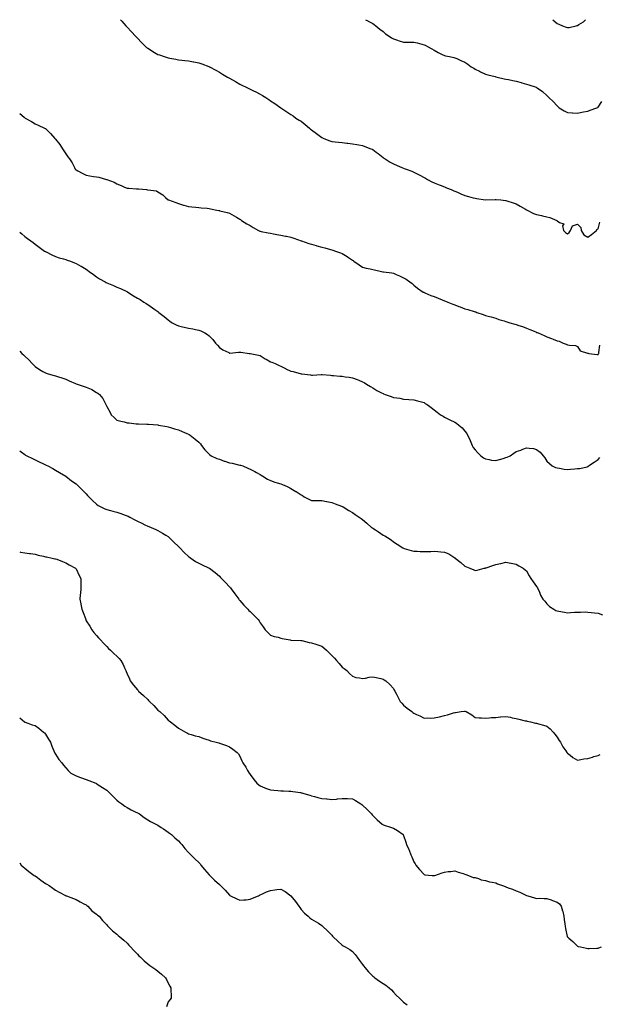
# Model space of a CAD drawing. Units: inches. Extents: x 891923 to 894563, y 7340138 to 7342778.
# Drawn here: x 891923 to 892489, y 7341816 to 7342778 of the extents above; entities that cross this region are included whole.
import ezdxf

# ---------------------------------------------------------------- set-up
doc = ezdxf.new("R2010")
doc.units = ezdxf.units.IN
doc.header["$MEASUREMENT"] = 0
doc.layers.add('Contour_89197340', color=7, linetype='Continuous', true_color=0x3340da)

msp = doc.modelspace()

# ---------------------------------------------------------------- linework, layer by layer
at = {"layer": 'Contour_89197340'}
for points in [[(892021.47, 7342778, 3386), (892022.69, 7342776.56, 3386), (892026.83, 7342771.92, 3386), (892027.39, 7342771.26, 3386), (892028.05, 7342770.56, 3386), (892032.15, 7342766.02, 3386), (892035.99, 7342761.92, 3386), (892037.02, 7342760.89, 3386), (892038.05, 7342759.86, 3386), (892041.9, 7342755.77, 3386), (892045.75, 7342751.92, 3386), (892047, 7342750.87, 3386), (892048.05, 7342750.11, 3386), (892052.6, 7342747.37, 3386), (892053.16, 7342747.03, 3386), (892058.05, 7342744.15, 3386), (892059.69, 7342743.56, 3386), (892064.24, 7342741.92, 3386), (892067.13, 7342741, 3386), (892068.05, 7342740.71, 3386), (892069.56, 7342740.41, 3386), (892075.49, 7342739.37, 3386), (892078.05, 7342738.84, 3386), (892081.52, 7342738.45, 3386), (892084.3, 7342738.17, 3386), (892088.05, 7342737.71, 3386), (892092.91, 7342736.78, 3386), (892093.26, 7342736.71, 3386), (892098.05, 7342735.77, 3386), (892100.89, 7342734.76, 3386), (892107.82, 7342732.15, 3386), (892108.05, 7342732.07, 3386), (892108.15, 7342732.02, 3386), (892108.33, 7342731.92, 3386), (892114.66, 7342728.54, 3386), (892118.05, 7342726.61, 3386), (892121.04, 7342724.91, 3386), (892125.97, 7342721.92, 3386), (892127.3, 7342721.16, 3386), (892128.05, 7342720.73, 3386), (892130.75, 7342719.21, 3386), (892133.72, 7342717.59, 3386), (892138.05, 7342715.05, 3386), (892140.16, 7342714.03, 3386), (892144.3, 7342711.92, 3386), (892146.88, 7342710.75, 3386), (892148.05, 7342710.16, 3386), (892151.38, 7342708.59, 3386), (892153.68, 7342707.55, 3386), (892158.05, 7342705.31, 3386), (892160.19, 7342704.06, 3386), (892163.54, 7342701.92, 3386), (892166.28, 7342700.14, 3386), (892168.05, 7342698.87, 3386), (892172.14, 7342696.01, 3386), (892178.05, 7342691.92, 3386), (892184.04, 7342687.91, 3386), (892188.05, 7342685.28, 3386), (892190.05, 7342683.92, 3386), (892192.91, 7342681.92, 3386), (892196.07, 7342679.95, 3386), (892198.05, 7342678.69, 3386), (892201.82, 7342675.69, 3386), (892206.17, 7342671.92, 3386), (892207.21, 7342671.08, 3386), (892208.05, 7342670.39, 3386), (892212.85, 7342666.72, 3386), (892214.28, 7342665.69, 3386), (892218.05, 7342662.96, 3386), (892218.74, 7342662.61, 3386), (892220.23, 7342661.92, 3386), (892225.86, 7342659.73, 3386), (892228.05, 7342659.08, 3386), (892231.28, 7342658.69, 3386), (892234.41, 7342658.28, 3386), (892238.05, 7342657.84, 3386), (892242.59, 7342657.38, 3386), (892243.44, 7342657.31, 3386), (892248.05, 7342656.79, 3386), (892252.22, 7342656.09, 3386), (892254.31, 7342655.66, 3386), (892258.05, 7342654.98, 3386), (892260.29, 7342654.16, 3386), (892266.01, 7342651.92, 3386), (892267.48, 7342651.34, 3386), (892268.05, 7342651.06, 3386), (892271.32, 7342648.65, 3386), (892273.33, 7342647.2, 3386), (892278.05, 7342643.24, 3386), (892278.84, 7342642.71, 3386), (892279.95, 7342641.92, 3386), (892284.93, 7342638.8, 3386), (892288.05, 7342637.04, 3386), (892291.63, 7342635.49, 3386), (892296.38, 7342633.59, 3386), (892298.05, 7342632.9, 3386), (892298.78, 7342632.64, 3386), (892300.52, 7342631.92, 3386), (892306.03, 7342629.9, 3386), (892308.05, 7342629.04, 3386), (892312.77, 7342626.65, 3386), (892313.92, 7342626.05, 3386), (892318.05, 7342623.93, 3386), (892319.31, 7342623.18, 3386), (892321.49, 7342621.92, 3386), (892325.7, 7342619.57, 3386), (892328.05, 7342618.47, 3386), (892332.7, 7342616.57, 3386), (892333.8, 7342616.17, 3386), (892338.05, 7342614.55, 3386), (892339.92, 7342613.79, 3386), (892344.63, 7342611.92, 3386), (892347.03, 7342610.9, 3386), (892348.05, 7342610.5, 3386), (892350.59, 7342609.38, 3386), (892353.99, 7342607.86, 3386), (892358.05, 7342606.12, 3386), (892361.35, 7342605.22, 3386), (892365.93, 7342604.04, 3386), (892368.05, 7342603.47, 3386), (892369.4, 7342603.27, 3386), (892378.05, 7342601.92, 3386), (892387.58, 7342602.39, 3386), (892388.05, 7342602.42, 3386), (892388.51, 7342602.38, 3386), (892393.16, 7342601.92, 3386), (892397.54, 7342601.41, 3386), (892398.05, 7342601.32, 3386), (892398.96, 7342601.01, 3386), (892405.13, 7342599.01, 3386), (892408.05, 7342597.92, 3386), (892411.92, 7342595.79, 3386), (892417.25, 7342592.72, 3386), (892418.05, 7342592.26, 3386), (892418.29, 7342592.15, 3386), (892418.82, 7342591.92, 3386), (892424.89, 7342588.76, 3386), (892428.05, 7342587.5, 3386), (892432.67, 7342586.54, 3386), (892433.7, 7342586.27, 3386), (892438.05, 7342585.24, 3386), (892440.83, 7342584.7, 3386), (892447.66, 7342581.92, 3386), (892447.88, 7342581.75, 3386), (892448.05, 7342581.51, 3386), (892450.27, 7342579.7, 3386), (892454.72, 7342578.59, 3386), (892453.44, 7342576.53, 3386), (892454.17, 7342571.92, 3386), (892456.15, 7342570.02, 3386), (892458.05, 7342568.73, 3386), (892459.88, 7342570.09, 3386), (892461.16, 7342571.92, 3386), (892463.23, 7342576.73, 3386), (892468.05, 7342578.07, 3386), (892471.17, 7342575.04, 3386), (892471.61, 7342571.92, 3386), (892474.02, 7342567.89, 3386), (892478.05, 7342565.43, 3386), (892481.74, 7342568.23, 3386), (892486.61, 7342571.92, 3386), (892486.88, 7342573.09, 3386), (892488.05, 7342573.6, 3386), (892489.88, 7342580.09, 3386)], [(892260.73, 7342778, 3387), (892262.97, 7342776.84, 3387), (892263.32, 7342776.65, 3387), (892268.05, 7342774.13, 3387), (892269.3, 7342773.17, 3387), (892271, 7342771.92, 3387), (892274.98, 7342768.85, 3387), (892278.05, 7342766.41, 3387), (892280.45, 7342764.32, 3387), (892283.86, 7342761.92, 3387), (892286.32, 7342760.19, 3387), (892288.05, 7342759.24, 3387), (892291.98, 7342757.99, 3387), (892293.59, 7342757.46, 3387), (892298.05, 7342756.09, 3387), (892302.18, 7342756.05, 3387), (892303.89, 7342756.08, 3387), (892308.05, 7342755.99, 3387), (892311.38, 7342755.25, 3387), (892316, 7342753.97, 3387), (892318.05, 7342753.45, 3387), (892319.09, 7342752.96, 3387), (892321.49, 7342751.92, 3387), (892325.64, 7342749.51, 3387), (892328.05, 7342748.11, 3387), (892331.99, 7342745.86, 3387), (892335.86, 7342744.11, 3387), (892338.05, 7342743.03, 3387), (892338.91, 7342742.78, 3387), (892343.05, 7342741.92, 3387), (892347.15, 7342741.02, 3387), (892348.05, 7342740.81, 3387), (892350.05, 7342739.92, 3387), (892354.14, 7342738.01, 3387), (892358.05, 7342736.38, 3387), (892360.66, 7342734.53, 3387), (892364.19, 7342731.92, 3387), (892366.65, 7342730.52, 3387), (892368.05, 7342729.8, 3387), (892372.37, 7342727.6, 3387), (892373.26, 7342727.13, 3387), (892378.05, 7342724.87, 3387), (892380.35, 7342724.21, 3387), (892387.61, 7342722.36, 3387), (892388.31, 7342722.18, 3387), (892389.39, 7342721.92, 3387), (892396.36, 7342720.23, 3387), (892398.05, 7342719.87, 3387), (892400.56, 7342719.41, 3387), (892404.74, 7342718.61, 3387), (892408.05, 7342718.02, 3387), (892412.77, 7342716.64, 3387), (892413.59, 7342716.38, 3387), (892418.05, 7342715.02, 3387), (892420.48, 7342714.35, 3387), (892427.74, 7342711.92, 3387), (892427.95, 7342711.82, 3387), (892428.05, 7342711.76, 3387), (892428.62, 7342711.35, 3387), (892433.82, 7342707.69, 3387), (892438.05, 7342703.93, 3387), (892439.05, 7342702.92, 3387), (892439.89, 7342701.92, 3387), (892444.07, 7342697.94, 3387), (892448.05, 7342693.76, 3387), (892449.01, 7342692.88, 3387), (892450.16, 7342691.92, 3387), (892454.97, 7342688.83, 3387), (892458.05, 7342687.4, 3387), (892462.84, 7342687.13, 3387), (892463.22, 7342687.09, 3387), (892468.05, 7342686.82, 3387), (892472.36, 7342687.61, 3387), (892473.96, 7342687.83, 3387), (892478.05, 7342688.51, 3387), (892480.29, 7342689.68, 3387), (892486.89, 7342691.92, 3387), (892487.73, 7342692.23, 3387), (892488.05, 7342692.38, 3387), (892491.86, 7342698.11, 3387)], [(892443.84, 7342778, 3388), (892443.97, 7342777.84, 3388), (892448.05, 7342774.29, 3388), (892449.83, 7342773.7, 3388), (892453.43, 7342771.92, 3388), (892456.76, 7342770.63, 3388), (892458.05, 7342770.34, 3388), (892459.69, 7342770.28, 3388), (892466.58, 7342771.92, 3388), (892467.72, 7342772.25, 3388), (892468.05, 7342772.32, 3388), (892469.32, 7342773.19, 3388), (892473.95, 7342776.02, 3388), (892475.73, 7342778, 3388)], [(891923, 7342686.39, 3385), (891927.25, 7342682.72, 3385), (891928.05, 7342682.03, 3385), (891928.13, 7342682, 3385), (891928.3, 7342681.92, 3385), (891934.58, 7342678.44, 3385), (891938.05, 7342676.26, 3385), (891941.07, 7342674.94, 3385), (891947.27, 7342671.92, 3385), (891947.82, 7342671.69, 3385), (891948.05, 7342671.57, 3385), (891952.98, 7342666.85, 3385), (891957.35, 7342661.92, 3385), (891957.69, 7342661.56, 3385), (891958.05, 7342661.15, 3385), (891962.11, 7342655.98, 3385), (891964.72, 7342651.92, 3385), (891966.08, 7342649.95, 3385), (891968.05, 7342646.78, 3385), (891970.12, 7342643.99, 3385), (891971.56, 7342641.92, 3385), (891974.12, 7342637.99, 3385), (891976.46, 7342633.51, 3385), (891977.34, 7342631.92, 3385), (891977.68, 7342631.55, 3385), (891978.05, 7342631.15, 3385), (891979.64, 7342630.33, 3385), (891984.17, 7342628.04, 3385), (891988.05, 7342625.98, 3385), (891991.65, 7342625.52, 3385), (891995.16, 7342624.81, 3385), (891998.05, 7342624.4, 3385), (892000.16, 7342624.02, 3385), (892007.92, 7342621.92, 3385), (892008.03, 7342621.9, 3385), (892008.05, 7342621.89, 3385), (892008.11, 7342621.86, 3385), (892015.3, 7342619.17, 3385), (892018.05, 7342617.62, 3385), (892022.06, 7342615.93, 3385), (892025.51, 7342614.46, 3385), (892028.05, 7342613.4, 3385), (892029.59, 7342613.46, 3385), (892037.21, 7342612.76, 3385), (892038.05, 7342612.81, 3385), (892038.95, 7342612.82, 3385), (892046.87, 7342611.92, 3385), (892047.98, 7342611.85, 3385), (892048.05, 7342611.83, 3385), (892048.18, 7342611.79, 3385), (892056.75, 7342610.62, 3385), (892058.05, 7342609.93, 3385), (892062.96, 7342606.83, 3385), (892065.55, 7342604.42, 3385), (892068.05, 7342602.13, 3385), (892068.18, 7342602.05, 3385), (892068.36, 7342601.92, 3385), (892075.55, 7342599.42, 3385), (892078.05, 7342598.26, 3385), (892082.96, 7342596.83, 3385), (892083.21, 7342596.76, 3385), (892088.05, 7342595.37, 3385), (892091.14, 7342595.01, 3385), (892095.11, 7342594.86, 3385), (892098.05, 7342594.57, 3385), (892100.32, 7342594.19, 3385), (892106.25, 7342593.72, 3385), (892108.05, 7342593.47, 3385), (892109.31, 7342593.18, 3385), (892115.71, 7342591.92, 3385), (892117.66, 7342591.53, 3385), (892118.05, 7342591.46, 3385), (892118.66, 7342591.31, 3385), (892125.76, 7342589.63, 3385), (892128.05, 7342589.03, 3385), (892132.61, 7342586.48, 3385), (892134.87, 7342585.1, 3385), (892138.05, 7342583.21, 3385), (892138.77, 7342582.64, 3385), (892139.75, 7342581.92, 3385), (892144.8, 7342578.67, 3385), (892148.05, 7342577.01, 3385), (892150.96, 7342574.83, 3385), (892156.31, 7342571.92, 3385), (892157.52, 7342571.39, 3385), (892158.05, 7342571.24, 3385), (892158.85, 7342571.12, 3385), (892165.89, 7342569.76, 3385), (892168.05, 7342569.48, 3385), (892171.11, 7342568.86, 3385), (892174.28, 7342568.15, 3385), (892178.05, 7342567.42, 3385), (892182.71, 7342566.58, 3385), (892183.56, 7342566.42, 3385), (892188.05, 7342565.59, 3385), (892190.78, 7342564.64, 3385), (892197.93, 7342562.05, 3385), (892198.05, 7342562, 3385), (892198.11, 7342561.98, 3385), (892198.26, 7342561.92, 3385), (892205.58, 7342559.45, 3385), (892208.05, 7342558.54, 3385), (892212.74, 7342557.23, 3385), (892213.24, 7342557.11, 3385), (892218.05, 7342555.61, 3385), (892221.08, 7342554.95, 3385), (892226.62, 7342553.35, 3385), (892228.05, 7342553, 3385), (892228.92, 7342552.79, 3385), (892231.64, 7342551.92, 3385), (892236.43, 7342550.3, 3385), (892238.05, 7342549.4, 3385), (892242.86, 7342546.72, 3385), (892244.24, 7342545.73, 3385), (892248.05, 7342543.11, 3385), (892248.74, 7342542.61, 3385), (892249.55, 7342541.92, 3385), (892254.61, 7342538.48, 3385), (892258.05, 7342536.3, 3385), (892261.46, 7342535.33, 3385), (892265.34, 7342534.63, 3385), (892268.05, 7342533.97, 3385), (892269.59, 7342533.46, 3385), (892276.62, 7342531.92, 3385), (892277.81, 7342531.68, 3385), (892278.05, 7342531.64, 3385), (892278.39, 7342531.58, 3385), (892286.7, 7342530.57, 3385), (892288.05, 7342530.32, 3385), (892290.89, 7342529.07, 3385), (892294, 7342527.87, 3385), (892298.05, 7342525.84, 3385), (892300.55, 7342524.42, 3385), (892304.25, 7342521.92, 3385), (892306.33, 7342520.2, 3385), (892308.05, 7342518.64, 3385), (892311.79, 7342515.66, 3385), (892317.25, 7342511.92, 3385), (892317.77, 7342511.64, 3385), (892318.05, 7342511.51, 3385), (892318.73, 7342511.25, 3385), (892324.79, 7342508.66, 3385), (892328.05, 7342507.49, 3385), (892331.97, 7342505.85, 3385), (892335.84, 7342504.13, 3385), (892338.05, 7342503.18, 3385), (892338.97, 7342502.84, 3385), (892341.32, 7342501.92, 3385), (892346.23, 7342500.1, 3385), (892348.05, 7342499.5, 3385), (892352.16, 7342497.81, 3385), (892353.43, 7342497.3, 3385), (892358.05, 7342495.38, 3385), (892360.8, 7342494.67, 3385), (892367.16, 7342492.81, 3385), (892368.05, 7342492.56, 3385), (892368.53, 7342492.4, 3385), (892369.74, 7342491.92, 3385), (892375.96, 7342489.83, 3385), (892378.05, 7342489.12, 3385), (892381.94, 7342488.03, 3385), (892383.63, 7342487.5, 3385), (892388.05, 7342486.34, 3385), (892391.26, 7342485.13, 3385), (892396.28, 7342483.7, 3385), (892398.05, 7342483.11, 3385), (892398.92, 7342482.78, 3385), (892401.9, 7342481.92, 3385), (892406.66, 7342480.53, 3385), (892408.05, 7342480.18, 3385), (892410.7, 7342479.27, 3385), (892414.23, 7342478.1, 3385), (892418.05, 7342476.7, 3385), (892421.5, 7342475.37, 3385), (892427.12, 7342472.85, 3385), (892428.05, 7342472.46, 3385), (892428.46, 7342472.33, 3385), (892429.46, 7342471.92, 3385), (892435.55, 7342469.42, 3385), (892438.05, 7342468.26, 3385), (892442.67, 7342466.54, 3385), (892444.13, 7342465.84, 3385), (892448.05, 7342464.12, 3385), (892449.91, 7342463.78, 3385), (892454.01, 7342461.92, 3385), (892457.05, 7342460.92, 3385), (892458.05, 7342460.42, 3385), (892460.08, 7342459.88, 3385), (892465.86, 7342459.73, 3385), (892468.05, 7342458.6, 3385), (892470.65, 7342454.52, 3385), (892477.75, 7342452.22, 3385), (892478.05, 7342452.06, 3385), (892478.23, 7342452.1, 3385), (892479.05, 7342451.92, 3385), (892487.04, 7342450.91, 3385), (892488.05, 7342450.97, 3385), (892488.48, 7342451.49, 3385), (892488.76, 7342451.92, 3385), (892488.88, 7342452.76, 3385), (892489.92, 7342460.05, 3385)], [(891923, 7342570.51, 3384), (891924.98, 7342568.85, 3384), (891928.05, 7342566.1, 3384), (891930.47, 7342564.34, 3384), (891933.74, 7342561.92, 3384), (891936.27, 7342560.14, 3384), (891938.05, 7342558.73, 3384), (891941.89, 7342555.76, 3384), (891947.35, 7342551.92, 3384), (891947.78, 7342551.65, 3384), (891948.05, 7342551.47, 3384), (891948.91, 7342551.06, 3384), (891954.45, 7342548.32, 3384), (891958.05, 7342546.68, 3384), (891961.55, 7342545.42, 3384), (891965.65, 7342544.32, 3384), (891968.05, 7342543.57, 3384), (891969.27, 7342543.14, 3384), (891972.66, 7342541.92, 3384), (891976.58, 7342540.45, 3384), (891978.05, 7342539.86, 3384), (891982.67, 7342537.3, 3384), (891983.16, 7342537.03, 3384), (891988.05, 7342534.12, 3384), (891989.34, 7342533.2, 3384), (891990.95, 7342531.92, 3384), (891995.02, 7342528.88, 3384), (891998.05, 7342526.63, 3384), (892001.07, 7342524.94, 3384), (892006.43, 7342521.92, 3384), (892007.47, 7342521.34, 3384), (892008.05, 7342521, 3384), (892009.66, 7342520.3, 3384), (892014.5, 7342518.37, 3384), (892018.05, 7342516.7, 3384), (892021.55, 7342515.42, 3384), (892027.56, 7342512.41, 3384), (892028.05, 7342512.19, 3384), (892028.23, 7342512.1, 3384), (892028.52, 7342511.92, 3384), (892034.33, 7342508.2, 3384), (892038.05, 7342505.9, 3384), (892040.57, 7342504.44, 3384), (892044.29, 7342501.92, 3384), (892046.69, 7342500.56, 3384), (892048.05, 7342499.78, 3384), (892052.72, 7342496.59, 3384), (892055.07, 7342494.9, 3384), (892058.05, 7342492.78, 3384), (892058.5, 7342492.37, 3384), (892058.94, 7342491.92, 3384), (892064.12, 7342487.99, 3384), (892068.05, 7342484.61, 3384), (892069.68, 7342483.55, 3384), (892071.92, 7342481.92, 3384), (892076.02, 7342479.89, 3384), (892078.05, 7342478.87, 3384), (892082, 7342477.97, 3384), (892083.78, 7342477.65, 3384), (892088.05, 7342476.52, 3384), (892092.11, 7342475.98, 3384), (892094.77, 7342475.2, 3384), (892098.05, 7342474.62, 3384), (892100.06, 7342473.93, 3384), (892103.93, 7342471.92, 3384), (892106.58, 7342470.45, 3384), (892108.05, 7342469.18, 3384), (892111.59, 7342465.46, 3384), (892114.41, 7342461.92, 3384), (892116.11, 7342459.98, 3384), (892118.05, 7342457.75, 3384), (892121.56, 7342455.43, 3384), (892127.23, 7342452.74, 3384), (892128.05, 7342452.31, 3384), (892128.44, 7342452.31, 3384), (892136.73, 7342453.24, 3384), (892138.05, 7342453.24, 3384), (892139.14, 7342453.01, 3384), (892147.32, 7342451.92, 3384), (892147.96, 7342451.83, 3384), (892148.05, 7342451.82, 3384), (892148.17, 7342451.8, 3384), (892156.27, 7342450.13, 3384), (892158.05, 7342449.79, 3384), (892162.85, 7342446.72, 3384), (892163.73, 7342446.24, 3384), (892168.05, 7342443.8, 3384), (892169.4, 7342443.26, 3384), (892172.46, 7342441.92, 3384), (892176.34, 7342440.21, 3384), (892178.05, 7342439.53, 3384), (892182.84, 7342437.13, 3384), (892183.12, 7342436.99, 3384), (892188.05, 7342434.45, 3384), (892190.23, 7342434.1, 3384), (892197.92, 7342432.05, 3384), (892198.05, 7342432.02, 3384), (892198.14, 7342432.01, 3384), (892198.72, 7342431.92, 3384), (892206.99, 7342430.86, 3384), (892208.05, 7342430.72, 3384), (892209.19, 7342430.78, 3384), (892217.47, 7342431.34, 3384), (892218.05, 7342431.37, 3384), (892218.65, 7342431.32, 3384), (892226.71, 7342430.58, 3384), (892228.05, 7342430.47, 3384), (892229.67, 7342430.3, 3384), (892235.91, 7342429.78, 3384), (892238.05, 7342429.55, 3384), (892240.86, 7342429.12, 3384), (892244.81, 7342428.68, 3384), (892248.05, 7342428.14, 3384), (892252.58, 7342426.45, 3384), (892254.17, 7342425.8, 3384), (892258.05, 7342424.29, 3384), (892259.48, 7342423.36, 3384), (892261.88, 7342421.92, 3384), (892265.61, 7342419.48, 3384), (892268.05, 7342418.27, 3384), (892271.87, 7342415.74, 3384), (892276.53, 7342413.44, 3384), (892278.05, 7342412.62, 3384), (892278.56, 7342412.43, 3384), (892280.02, 7342411.92, 3384), (892285.89, 7342409.76, 3384), (892288.05, 7342408.97, 3384), (892291.59, 7342408.38, 3384), (892294.3, 7342408.17, 3384), (892298.05, 7342407.35, 3384), (892303.05, 7342406.92, 3384), (892308.05, 7342406.4, 3384), (892311.7, 7342405.57, 3384), (892315.5, 7342404.47, 3384), (892318.05, 7342403.83, 3384), (892319.19, 7342403.06, 3384), (892321.03, 7342401.92, 3384), (892325.14, 7342399.01, 3384), (892328.05, 7342396.9, 3384), (892330.76, 7342394.63, 3384), (892334.27, 7342391.92, 3384), (892336.64, 7342390.51, 3384), (892338.05, 7342389.78, 3384), (892342.49, 7342387.48, 3384), (892343.23, 7342387.1, 3384), (892348.05, 7342384.65, 3384), (892349.77, 7342383.64, 3384), (892351.95, 7342381.92, 3384), (892355.27, 7342379.14, 3384), (892358.05, 7342376.04, 3384), (892359.8, 7342373.67, 3384), (892360.61, 7342371.92, 3384), (892362.95, 7342367.02, 3384), (892363.02, 7342366.89, 3384), (892364.97, 7342361.92, 3384), (892366.19, 7342360.06, 3384), (892368.05, 7342357.57, 3384), (892370.74, 7342354.61, 3384), (892373.46, 7342351.92, 3384), (892376.08, 7342349.95, 3384), (892378.05, 7342348.83, 3384), (892381.74, 7342348.23, 3384), (892383.88, 7342347.75, 3384), (892388.05, 7342347.17, 3384), (892391.74, 7342348.23, 3384), (892395.44, 7342349.32, 3384), (892398.05, 7342350.06, 3384), (892399.39, 7342350.58, 3384), (892402.05, 7342351.92, 3384), (892405.61, 7342354.36, 3384), (892408.05, 7342355.99, 3384), (892412.46, 7342357.52, 3384), (892414.56, 7342358.43, 3384), (892418.05, 7342359.8, 3384), (892420.69, 7342359.28, 3384), (892425.11, 7342358.98, 3384), (892428.05, 7342358.15, 3384), (892431.62, 7342355.49, 3384), (892434.55, 7342351.92, 3384), (892436.11, 7342349.98, 3384), (892438.05, 7342346.74, 3384), (892440.46, 7342344.33, 3384), (892443.28, 7342341.92, 3384), (892446.61, 7342340.48, 3384), (892448.05, 7342339.96, 3384), (892450.32, 7342339.65, 3384), (892455.04, 7342338.91, 3384), (892458.05, 7342338.54, 3384), (892461.17, 7342338.8, 3384), (892465.27, 7342339.14, 3384), (892468.05, 7342339.36, 3384), (892470.35, 7342339.62, 3384), (892477.38, 7342341.25, 3384), (892478.05, 7342341.35, 3384), (892478.4, 7342341.57, 3384), (892478.81, 7342341.92, 3384), (892484.4, 7342345.57, 3384), (892488.05, 7342348.37, 3384), (892489.85, 7342350.12, 3384)], [(891923, 7342454.04, 3383), (891925.01, 7342451.92, 3383), (891926.69, 7342450.56, 3383), (891928.05, 7342449.13, 3383), (891931.86, 7342445.73, 3383), (891935.34, 7342441.92, 3383), (891936.71, 7342440.58, 3383), (891938.05, 7342439.07, 3383), (891942.32, 7342436.19, 3383), (891945.76, 7342434.21, 3383), (891948.05, 7342432.83, 3383), (891948.7, 7342432.56, 3383), (891950.67, 7342431.92, 3383), (891956.6, 7342430.47, 3383), (891958.05, 7342430.07, 3383), (891960.82, 7342429.15, 3383), (891964.16, 7342428.02, 3383), (891968.05, 7342426.75, 3383), (891971.38, 7342425.25, 3383), (891977.4, 7342422.56, 3383), (891978.05, 7342422.28, 3383), (891978.31, 7342422.18, 3383), (891979.02, 7342421.92, 3383), (891985.87, 7342419.74, 3383), (891988.05, 7342418.88, 3383), (891992.96, 7342416.83, 3383), (891993.48, 7342416.49, 3383), (891998.05, 7342413.82, 3383), (891999.35, 7342413.22, 3383), (892000.94, 7342411.92, 3383), (892004.09, 7342407.96, 3383), (892006.02, 7342403.95, 3383), (892007.16, 7342401.92, 3383), (892007.5, 7342401.37, 3383), (892008.05, 7342400.08, 3383), (892010.96, 7342394.83, 3383), (892012.25, 7342391.92, 3383), (892015.26, 7342389.14, 3383), (892018.05, 7342386.64, 3383), (892021.84, 7342385.71, 3383), (892025.06, 7342384.91, 3383), (892028.05, 7342384.2, 3383), (892030.05, 7342383.93, 3383), (892036.81, 7342383.16, 3383), (892038.05, 7342383, 3383), (892039.13, 7342383, 3383), (892047.16, 7342382.8, 3383), (892048.05, 7342382.81, 3383), (892048.86, 7342382.74, 3383), (892057.98, 7342381.99, 3383), (892058.05, 7342381.98, 3383), (892058.11, 7342381.97, 3383), (892058.53, 7342381.92, 3383), (892066.59, 7342380.46, 3383), (892068.05, 7342380.23, 3383), (892070.43, 7342379.54, 3383), (892074.26, 7342378.13, 3383), (892078.05, 7342377.21, 3383), (892081.69, 7342375.56, 3383), (892086.24, 7342373.73, 3383), (892088.05, 7342372.96, 3383), (892088.7, 7342372.57, 3383), (892089.66, 7342371.92, 3383), (892094.4, 7342368.28, 3383), (892098.05, 7342365.2, 3383), (892099.53, 7342363.4, 3383), (892100.57, 7342361.92, 3383), (892103.97, 7342357.84, 3383), (892108.05, 7342353.54, 3383), (892108.89, 7342352.76, 3383), (892110.19, 7342351.92, 3383), (892115.45, 7342349.32, 3383), (892118.05, 7342348.43, 3383), (892122.87, 7342346.74, 3383), (892123.36, 7342346.61, 3383), (892128.05, 7342345.12, 3383), (892130.69, 7342344.56, 3383), (892136.93, 7342343.04, 3383), (892138.05, 7342342.79, 3383), (892138.77, 7342342.64, 3383), (892140.93, 7342341.92, 3383), (892145.98, 7342339.85, 3383), (892148.05, 7342338.68, 3383), (892152.7, 7342336.57, 3383), (892154.46, 7342335.51, 3383), (892158.05, 7342333.49, 3383), (892159.02, 7342332.9, 3383), (892160.69, 7342331.92, 3383), (892165.25, 7342329.13, 3383), (892168.05, 7342327.64, 3383), (892172.26, 7342326.13, 3383), (892174.4, 7342325.58, 3383), (892178.05, 7342324.42, 3383), (892179.9, 7342323.77, 3383), (892184.22, 7342321.92, 3383), (892186.81, 7342320.68, 3383), (892188.05, 7342319.81, 3383), (892192.87, 7342317.1, 3383), (892193.1, 7342316.97, 3383), (892198.05, 7342313.73, 3383), (892199.19, 7342313.06, 3383), (892200.89, 7342311.92, 3383), (892205.51, 7342309.38, 3383), (892208.05, 7342308.15, 3383), (892211.79, 7342308.18, 3383), (892214.21, 7342308.08, 3383), (892218.05, 7342308.07, 3383), (892222.8, 7342307.17, 3383), (892223.22, 7342307.09, 3383), (892228.05, 7342306.17, 3383), (892231.13, 7342305.01, 3383), (892237.33, 7342302.64, 3383), (892238.05, 7342302.37, 3383), (892238.34, 7342302.21, 3383), (892238.87, 7342301.92, 3383), (892244.62, 7342298.49, 3383), (892248.05, 7342296.45, 3383), (892250.8, 7342294.67, 3383), (892254.59, 7342291.92, 3383), (892256.65, 7342290.52, 3383), (892258.05, 7342289.5, 3383), (892262.19, 7342286.06, 3383), (892266.83, 7342281.92, 3383), (892267.55, 7342281.42, 3383), (892268.05, 7342281.07, 3383), (892270.46, 7342279.51, 3383), (892273.62, 7342277.49, 3383), (892278.05, 7342274.46, 3383), (892279.66, 7342273.53, 3383), (892282.26, 7342271.92, 3383), (892285.78, 7342269.65, 3383), (892288.05, 7342267.92, 3383), (892291.77, 7342265.64, 3383), (892297.42, 7342261.92, 3383), (892297.82, 7342261.69, 3383), (892298.05, 7342261.55, 3383), (892298.56, 7342261.42, 3383), (892305.36, 7342259.23, 3383), (892308.05, 7342258.58, 3383), (892311.4, 7342258.57, 3383), (892314.39, 7342258.26, 3383), (892318.05, 7342258.25, 3383), (892321.48, 7342258.49, 3383), (892324.62, 7342258.49, 3383), (892328.05, 7342258.69, 3383), (892331.62, 7342258.35, 3383), (892334.3, 7342258.17, 3383), (892338.05, 7342257.8, 3383), (892342.22, 7342256.09, 3383), (892347.11, 7342252.86, 3383), (892348.05, 7342252.31, 3383), (892348.29, 7342252.15, 3383), (892348.52, 7342251.92, 3383), (892353.9, 7342247.77, 3383), (892358.05, 7342243.95, 3383), (892359.53, 7342243.39, 3383), (892362.89, 7342241.92, 3383), (892366.65, 7342240.52, 3383), (892368.05, 7342239.84, 3383), (892369.93, 7342240.04, 3383), (892376.73, 7342241.92, 3383), (892377.76, 7342242.21, 3383), (892378.05, 7342242.32, 3383), (892378.67, 7342242.55, 3383), (892385.38, 7342244.59, 3383), (892388.05, 7342245.73, 3383), (892392.87, 7342246.74, 3383), (892393.18, 7342246.79, 3383), (892398.05, 7342247.96, 3383), (892402.98, 7342246.98, 3383), (892403.09, 7342246.96, 3383), (892408.05, 7342246.07, 3383), (892410.64, 7342244.51, 3383), (892415.03, 7342241.92, 3383), (892416.69, 7342240.56, 3383), (892418.05, 7342239.5, 3383), (892420.76, 7342234.63, 3383), (892422.49, 7342231.92, 3383), (892424.78, 7342228.65, 3383), (892428.05, 7342224.2, 3383), (892428.84, 7342222.72, 3383), (892429.36, 7342221.92, 3383), (892430.47, 7342219.5, 3383), (892431.97, 7342215.84, 3383), (892434.17, 7342211.92, 3383), (892435.89, 7342209.76, 3383), (892438.05, 7342207.2, 3383), (892440.75, 7342204.62, 3383), (892444.73, 7342201.92, 3383), (892446.93, 7342200.8, 3383), (892448.05, 7342200.39, 3383), (892449.87, 7342200.1, 3383), (892455.12, 7342198.99, 3383), (892458.05, 7342198.57, 3383), (892461.14, 7342198.83, 3383), (892465.14, 7342199.01, 3383), (892468.05, 7342199.22, 3383), (892470.82, 7342199.15, 3383), (892475.4, 7342199.27, 3383), (892478.05, 7342199.18, 3383), (892481.18, 7342198.79, 3383), (892484.57, 7342198.44, 3383), (892488.05, 7342197.99, 3383), (892492.52, 7342196.39, 3383)], [(891923, 7342356.58, 3382), (891924.28, 7342355.69, 3382), (891928.05, 7342353.01, 3382), (891928.71, 7342352.58, 3382), (891930.01, 7342351.92, 3382), (891935.39, 7342349.26, 3382), (891938.05, 7342348.04, 3382), (891942.09, 7342345.96, 3382), (891945.61, 7342344.36, 3382), (891948.05, 7342343.2, 3382), (891948.91, 7342342.78, 3382), (891950.64, 7342341.92, 3382), (891955.46, 7342339.33, 3382), (891958.05, 7342337.98, 3382), (891961.77, 7342335.64, 3382), (891968.05, 7342331.92, 3382), (891973.66, 7342327.53, 3382), (891978.05, 7342324.34, 3382), (891979.34, 7342323.21, 3382), (891980.74, 7342321.92, 3382), (891984.34, 7342318.21, 3382), (891988.05, 7342314.57, 3382), (891989.33, 7342313.2, 3382), (891990.53, 7342311.92, 3382), (891994.21, 7342308.08, 3382), (891998.05, 7342304.48, 3382), (891999.58, 7342303.45, 3382), (892002.34, 7342301.92, 3382), (892006.21, 7342300.08, 3382), (892008.05, 7342299.34, 3382), (892011.58, 7342298.39, 3382), (892013.85, 7342297.72, 3382), (892018.05, 7342296.66, 3382), (892021.66, 7342295.53, 3382), (892026, 7342293.97, 3382), (892028.05, 7342293.29, 3382), (892028.96, 7342292.82, 3382), (892030.6, 7342291.92, 3382), (892035.51, 7342289.38, 3382), (892038.05, 7342288.09, 3382), (892042.29, 7342286.16, 3382), (892045.42, 7342284.55, 3382), (892048.05, 7342283.25, 3382), (892049.03, 7342282.9, 3382), (892051.35, 7342281.92, 3382), (892055.96, 7342279.83, 3382), (892058.05, 7342278.77, 3382), (892062.45, 7342276.32, 3382), (892065.64, 7342274.33, 3382), (892068.05, 7342272.87, 3382), (892068.57, 7342272.44, 3382), (892069.15, 7342271.92, 3382), (892073.68, 7342267.55, 3382), (892078.05, 7342263.35, 3382), (892078.75, 7342262.62, 3382), (892079.52, 7342261.92, 3382), (892083.61, 7342257.48, 3382), (892088.05, 7342253.34, 3382), (892088.87, 7342252.74, 3382), (892090.33, 7342251.92, 3382), (892094.83, 7342248.71, 3382), (892098.05, 7342247.08, 3382), (892101.36, 7342245.23, 3382), (892107.59, 7342242.38, 3382), (892108.05, 7342242.15, 3382), (892108.2, 7342242.08, 3382), (892108.47, 7342241.92, 3382), (892113.89, 7342237.76, 3382), (892118.05, 7342234.1, 3382), (892119.13, 7342233, 3382), (892120.05, 7342231.92, 3382), (892124.15, 7342228.02, 3382), (892128.05, 7342223.77, 3382), (892128.93, 7342222.8, 3382), (892129.62, 7342221.92, 3382), (892133.24, 7342217.11, 3382), (892134.16, 7342215.81, 3382), (892136.94, 7342211.92, 3382), (892137.39, 7342211.26, 3382), (892138.05, 7342210.38, 3382), (892142.14, 7342206.01, 3382), (892145.98, 7342201.92, 3382), (892146.99, 7342200.87, 3382), (892148.05, 7342199.73, 3382), (892152.07, 7342195.94, 3382), (892155.92, 7342191.92, 3382), (892156.83, 7342190.69, 3382), (892158.05, 7342188.73, 3382), (892160.82, 7342184.69, 3382), (892162.71, 7342181.92, 3382), (892165.34, 7342179.21, 3382), (892168.05, 7342176.68, 3382), (892171.56, 7342175.43, 3382), (892175.46, 7342174.51, 3382), (892178.05, 7342173.74, 3382), (892179.46, 7342173.33, 3382), (892187.13, 7342171.92, 3382), (892187.89, 7342171.76, 3382), (892188.05, 7342171.73, 3382), (892188.24, 7342171.72, 3382), (892197.56, 7342171.44, 3382), (892198.05, 7342171.43, 3382), (892198.67, 7342171.3, 3382), (892205.66, 7342169.54, 3382), (892208.05, 7342169.11, 3382), (892212.24, 7342167.74, 3382), (892213.45, 7342167.33, 3382), (892218.05, 7342165.87, 3382), (892220.22, 7342164.09, 3382), (892222.71, 7342161.92, 3382), (892225.39, 7342159.26, 3382), (892228.05, 7342156.89, 3382), (892230.41, 7342154.28, 3382), (892232.49, 7342151.92, 3382), (892235, 7342148.86, 3382), (892238.05, 7342145.46, 3382), (892240.03, 7342143.9, 3382), (892242.63, 7342141.92, 3382), (892245.18, 7342139.05, 3382), (892248.05, 7342136.46, 3382), (892251.53, 7342135.4, 3382), (892255.08, 7342134.89, 3382), (892258.05, 7342134.18, 3382), (892260.77, 7342134.64, 3382), (892264.48, 7342135.49, 3382), (892268.05, 7342136.01, 3382), (892271.41, 7342135.28, 3382), (892275.79, 7342134.18, 3382), (892278.05, 7342133.67, 3382), (892279.21, 7342133.08, 3382), (892280.7, 7342131.92, 3382), (892284.54, 7342128.41, 3382), (892288.05, 7342124.38, 3382), (892288.95, 7342122.82, 3382), (892289.38, 7342121.92, 3382), (892291.11, 7342118.86, 3382), (892292.54, 7342116.41, 3382), (892294.82, 7342111.92, 3382), (892296.28, 7342110.15, 3382), (892298.05, 7342108.15, 3382), (892301.53, 7342105.4, 3382), (892306.05, 7342101.92, 3382), (892307.2, 7342101.07, 3382), (892308.05, 7342100.49, 3382), (892310.8, 7342099.17, 3382), (892313.86, 7342097.73, 3382), (892318.05, 7342095.61, 3382), (892321.83, 7342095.7, 3382), (892324.33, 7342095.65, 3382), (892328.05, 7342095.74, 3382), (892332.98, 7342096.85, 3382), (892333.1, 7342096.87, 3382), (892338.05, 7342098.16, 3382), (892341.11, 7342098.86, 3382), (892346.97, 7342100.84, 3382), (892348.05, 7342101.13, 3382), (892348.83, 7342101.14, 3382), (892354.41, 7342101.92, 3382), (892357.64, 7342102.33, 3382), (892358.05, 7342102.4, 3382), (892358.38, 7342102.26, 3382), (892359.12, 7342101.92, 3382), (892364.76, 7342098.63, 3382), (892368.05, 7342096.3, 3382), (892371.95, 7342095.82, 3382), (892374.13, 7342095.84, 3382), (892378.05, 7342095.51, 3382), (892381.82, 7342095.69, 3382), (892383.89, 7342096.08, 3382), (892388.05, 7342096.22, 3382), (892392.86, 7342096.73, 3382), (892393.18, 7342096.79, 3382), (892398.05, 7342097.26, 3382), (892402.46, 7342096.33, 3382), (892403.98, 7342095.99, 3382), (892408.05, 7342095.12, 3382), (892410.68, 7342094.55, 3382), (892416.97, 7342093, 3382), (892418.05, 7342092.76, 3382), (892418.77, 7342092.64, 3382), (892422.02, 7342091.92, 3382), (892426.85, 7342090.72, 3382), (892428.05, 7342090.49, 3382), (892430.02, 7342089.95, 3382), (892434.75, 7342088.62, 3382), (892438.05, 7342087.77, 3382), (892441.19, 7342085.06, 3382), (892444.11, 7342081.92, 3382), (892445.85, 7342079.71, 3382), (892448.05, 7342076.88, 3382), (892449.96, 7342073.83, 3382), (892451.26, 7342071.92, 3382), (892453.62, 7342067.49, 3382), (892456.46, 7342063.51, 3382), (892457.53, 7342061.92, 3382), (892457.75, 7342061.62, 3382), (892458.05, 7342061.34, 3382), (892460.74, 7342059.23, 3382), (892463.27, 7342057.14, 3382), (892468.05, 7342054.47, 3382), (892471.09, 7342054.96, 3382), (892474.28, 7342055.69, 3382), (892478.05, 7342056.21, 3382), (892482.47, 7342057.5, 3382), (892484.02, 7342057.89, 3382), (892488.05, 7342059, 3382), (892490.09, 7342059.88, 3382)], [(891923, 7342258.14, 3381), (891923.92, 7342257.79, 3381), (891928.05, 7342257.02, 3381), (891932.52, 7342256.39, 3381), (891933.68, 7342256.29, 3381), (891938.05, 7342255.72, 3381), (891941.04, 7342254.91, 3381), (891946.24, 7342253.73, 3381), (891948.05, 7342253.28, 3381), (891949.16, 7342253.03, 3381), (891954.72, 7342251.92, 3381), (891957.47, 7342251.34, 3381), (891958.05, 7342251.21, 3381), (891959.24, 7342250.73, 3381), (891964.66, 7342248.53, 3381), (891968.05, 7342247.17, 3381), (891971.48, 7342245.35, 3381), (891977.59, 7342241.92, 3381), (891977.79, 7342241.66, 3381), (891978.05, 7342241.3, 3381), (891981.16, 7342235.03, 3381), (891982.59, 7342231.92, 3381), (891982.69, 7342227.28, 3381), (891982.71, 7342226.57, 3381), (891982.81, 7342221.92, 3381), (891982.32, 7342217.64, 3381), (891982.17, 7342216.04, 3381), (891981.73, 7342211.92, 3381), (891982.73, 7342207.23, 3381), (891982.87, 7342206.74, 3381), (891983.78, 7342201.92, 3381), (891984.98, 7342198.85, 3381), (891987.17, 7342192.8, 3381), (891987.5, 7342191.92, 3381), (891987.68, 7342191.55, 3381), (891988.05, 7342190.75, 3381), (891991.45, 7342185.32, 3381), (891993.56, 7342181.92, 3381), (891995.46, 7342179.33, 3381), (891998.05, 7342176.26, 3381), (892000.03, 7342173.9, 3381), (892002.02, 7342171.92, 3381), (892004.91, 7342168.78, 3381), (892008.05, 7342165.61, 3381), (892009.82, 7342163.69, 3381), (892011.72, 7342161.92, 3381), (892014.97, 7342158.84, 3381), (892018.05, 7342156.01, 3381), (892020.06, 7342153.94, 3381), (892021.8, 7342151.92, 3381), (892023.93, 7342147.8, 3381), (892025.43, 7342144.54, 3381), (892026.68, 7342141.92, 3381), (892027.09, 7342140.96, 3381), (892028.05, 7342138.71, 3381), (892030.13, 7342134, 3381), (892030.97, 7342131.92, 3381), (892034.04, 7342127.91, 3381), (892038.05, 7342123.09, 3381), (892038.62, 7342122.49, 3381), (892039.12, 7342121.92, 3381), (892043.88, 7342117.76, 3381), (892048.05, 7342113.63, 3381), (892048.92, 7342112.79, 3381), (892049.72, 7342111.92, 3381), (892054.04, 7342107.91, 3381), (892058.05, 7342103.41, 3381), (892058.88, 7342102.76, 3381), (892059.82, 7342101.92, 3381), (892064.08, 7342097.95, 3381), (892068.05, 7342093.4, 3381), (892068.98, 7342092.85, 3381), (892070.3, 7342091.92, 3381), (892074.72, 7342088.59, 3381), (892078.05, 7342085.59, 3381), (892080.59, 7342084.46, 3381), (892084.98, 7342081.92, 3381), (892086.96, 7342080.83, 3381), (892088.05, 7342080.16, 3381), (892090.43, 7342079.54, 3381), (892094.53, 7342078.4, 3381), (892098.05, 7342077.56, 3381), (892102.07, 7342075.94, 3381), (892104.89, 7342075.08, 3381), (892108.05, 7342073.97, 3381), (892109.55, 7342073.42, 3381), (892114.92, 7342071.92, 3381), (892117.42, 7342071.29, 3381), (892118.05, 7342071.1, 3381), (892119.34, 7342070.63, 3381), (892124.92, 7342068.79, 3381), (892128.05, 7342067.58, 3381), (892131.38, 7342065.26, 3381), (892135.57, 7342061.92, 3381), (892136.75, 7342060.62, 3381), (892138.05, 7342058.36, 3381), (892140.07, 7342053.94, 3381), (892141.03, 7342051.92, 3381), (892143.78, 7342047.65, 3381), (892145.62, 7342044.35, 3381), (892147.03, 7342041.92, 3381), (892147.48, 7342041.35, 3381), (892148.05, 7342040.48, 3381), (892151.67, 7342035.53, 3381), (892154.61, 7342031.92, 3381), (892156.58, 7342030.45, 3381), (892158.05, 7342029.36, 3381), (892162.42, 7342027.55, 3381), (892163.3, 7342027.16, 3381), (892168.05, 7342025.36, 3381), (892171.17, 7342025.04, 3381), (892175.13, 7342024.84, 3381), (892178.05, 7342024.56, 3381), (892180.6, 7342024.47, 3381), (892185.81, 7342024.16, 3381), (892188.05, 7342024.07, 3381), (892189.93, 7342023.8, 3381), (892197.19, 7342022.78, 3381), (892198.05, 7342022.66, 3381), (892198.64, 7342022.51, 3381), (892200.73, 7342021.92, 3381), (892206.33, 7342020.2, 3381), (892208.05, 7342019.65, 3381), (892211.11, 7342018.86, 3381), (892214.13, 7342018, 3381), (892218.05, 7342017.01, 3381), (892222.74, 7342016.61, 3381), (892223.42, 7342016.54, 3381), (892228.05, 7342016.1, 3381), (892232.63, 7342016.51, 3381), (892233.42, 7342016.55, 3381), (892238.05, 7342017.01, 3381), (892243.01, 7342016.88, 3381), (892243.1, 7342016.87, 3381), (892248.05, 7342016.75, 3381), (892251.19, 7342015.06, 3381), (892256.18, 7342011.92, 3381), (892257.32, 7342011.19, 3381), (892258.05, 7342010.62, 3381), (892262.46, 7342006.33, 3381), (892266.77, 7342001.92, 3381), (892267.33, 7342001.2, 3381), (892268.05, 7342000.25, 3381), (892272.26, 7341996.13, 3381), (892277.23, 7341991.92, 3381), (892277.68, 7341991.55, 3381), (892278.05, 7341991.29, 3381), (892279.03, 7341990.94, 3381), (892285.21, 7341989.08, 3381), (892288.05, 7341987.89, 3381), (892292.03, 7341985.9, 3381), (892297.52, 7341981.92, 3381), (892297.76, 7341981.63, 3381), (892298.05, 7341980.93, 3381), (892300.35, 7341974.22, 3381), (892300.95, 7341971.92, 3381), (892303.26, 7341967.13, 3381), (892303.46, 7341966.51, 3381), (892305.21, 7341961.92, 3381), (892306.08, 7341959.96, 3381), (892308.05, 7341955.23, 3381), (892309.3, 7341953.17, 3381), (892310.13, 7341951.92, 3381), (892313.65, 7341947.52, 3381), (892318.05, 7341942.6, 3381), (892318.65, 7341942.52, 3381), (892325.83, 7341941.92, 3381), (892327.9, 7341941.77, 3381), (892328.05, 7341941.76, 3381), (892328.19, 7341941.78, 3381), (892328.58, 7341941.92, 3381), (892335.65, 7341944.32, 3381), (892338.05, 7341945.19, 3381), (892341.67, 7341945.54, 3381), (892344.19, 7341945.79, 3381), (892348.05, 7341946.18, 3381), (892351.31, 7341945.18, 3381), (892356.41, 7341943.57, 3381), (892358.05, 7341943.05, 3381), (892358.87, 7341942.74, 3381), (892361.63, 7341941.92, 3381), (892366.06, 7341939.93, 3381), (892368.05, 7341939.67, 3381), (892371.26, 7341938.71, 3381), (892373.75, 7341937.62, 3381), (892378.05, 7341936.8, 3381), (892381.86, 7341935.73, 3381), (892384.68, 7341935.29, 3381), (892388.05, 7341934.5, 3381), (892389.86, 7341933.73, 3381), (892394.6, 7341931.92, 3381), (892397.14, 7341931.01, 3381), (892398.05, 7341930.67, 3381), (892400.08, 7341929.88, 3381), (892404.57, 7341928.43, 3381), (892408.05, 7341926.78, 3381), (892411.55, 7341925.42, 3381), (892417.56, 7341922.41, 3381), (892418.05, 7341922.18, 3381), (892418.28, 7341922.15, 3381), (892419.48, 7341921.92, 3381), (892426.03, 7341919.9, 3381), (892428.05, 7341919.36, 3381), (892430.49, 7341919.48, 3381), (892435.39, 7341919.26, 3381), (892438.05, 7341919.32, 3381), (892442.08, 7341917.89, 3381), (892443.54, 7341917.41, 3381), (892448.05, 7341915.65, 3381), (892450.25, 7341914.12, 3381), (892451.96, 7341911.92, 3381), (892453.45, 7341907.32, 3381), (892453.53, 7341906.44, 3381), (892454.53, 7341901.92, 3381), (892454.84, 7341898.71, 3381), (892455.52, 7341894.44, 3381), (892455.79, 7341891.92, 3381), (892456.11, 7341889.99, 3381), (892457.8, 7341882.17, 3381), (892457.84, 7341881.92, 3381), (892457.94, 7341881.81, 3381), (892458.05, 7341881.69, 3381), (892459.48, 7341880.49, 3381), (892463.39, 7341877.27, 3381), (892468.05, 7341872.61, 3381), (892468.58, 7341872.45, 3381), (892470.75, 7341871.92, 3381), (892476.92, 7341870.8, 3381), (892478.05, 7341870.5, 3381), (892479.41, 7341870.56, 3381), (892486.84, 7341870.71, 3381), (892488.05, 7341870.76, 3381), (892488.87, 7341871.1, 3381), (892491.48, 7341871.92, 3381)], [(891923, 7342095.86, 3380), (891927.65, 7342091.92, 3380), (891927.91, 7342091.78, 3380), (891928.05, 7342091.71, 3380), (891928.36, 7342091.61, 3380), (891935.27, 7342089.14, 3380), (891938.05, 7342088.21, 3380), (891941.8, 7342085.67, 3380), (891946.35, 7342081.92, 3380), (891947.2, 7342081.07, 3380), (891948.05, 7342080.02, 3380), (891951.11, 7342074.98, 3380), (891952.98, 7342071.92, 3380), (891954.4, 7342068.27, 3380), (891956.49, 7342063.48, 3380), (891957.15, 7342061.92, 3380), (891957.43, 7342061.3, 3380), (891958.05, 7342060.27, 3380), (891961.34, 7342055.21, 3380), (891964.17, 7342051.92, 3380), (891965.71, 7342049.58, 3380), (891968.05, 7342046.86, 3380), (891970.44, 7342044.31, 3380), (891973.11, 7342041.92, 3380), (891976.17, 7342040.04, 3380), (891978.05, 7342039.3, 3380), (891982.55, 7342037.42, 3380), (891983.23, 7342037.1, 3380), (891988.05, 7342035.51, 3380), (891990.62, 7342034.49, 3380), (891997.48, 7342031.92, 3380), (891997.86, 7342031.73, 3380), (891998.05, 7342031.65, 3380), (891998.8, 7342031.17, 3380), (892004, 7342027.88, 3380), (892008.05, 7342025.09, 3380), (892009.74, 7342023.61, 3380), (892011.52, 7342021.92, 3380), (892014.65, 7342018.52, 3380), (892018.05, 7342015.47, 3380), (892019.94, 7342013.81, 3380), (892022.68, 7342011.92, 3380), (892025.79, 7342009.66, 3380), (892028.05, 7342008.2, 3380), (892032.03, 7342005.89, 3380), (892035.9, 7342004.07, 3380), (892038.05, 7342002.98, 3380), (892038.75, 7342002.62, 3380), (892040.14, 7342001.92, 3380), (892044.65, 7341998.52, 3380), (892048.05, 7341996.14, 3380), (892050.65, 7341994.52, 3380), (892056.07, 7341991.92, 3380), (892057.31, 7341991.18, 3380), (892058.05, 7341990.81, 3380), (892061.21, 7341988.76, 3380), (892063.45, 7341987.32, 3380), (892068.05, 7341984.25, 3380), (892069.37, 7341983.24, 3380), (892071.17, 7341981.92, 3380), (892074.6, 7341978.46, 3380), (892078.05, 7341975.56, 3380), (892079.74, 7341973.61, 3380), (892081.31, 7341971.92, 3380), (892084.28, 7341968.15, 3380), (892088.05, 7341964.13, 3380), (892089.07, 7341962.94, 3380), (892090.08, 7341961.92, 3380), (892094.14, 7341958.01, 3380), (892098.05, 7341954.53, 3380), (892099.18, 7341953.05, 3380), (892100, 7341951.92, 3380), (892103.71, 7341947.58, 3380), (892108.05, 7341942.53, 3380), (892108.36, 7341942.23, 3380), (892108.65, 7341941.92, 3380), (892113.46, 7341937.33, 3380), (892118.05, 7341932.95, 3380), (892118.64, 7341932.51, 3380), (892119.32, 7341931.92, 3380), (892123.72, 7341927.59, 3380), (892128.05, 7341922.49, 3380), (892128.43, 7341922.3, 3380), (892128.98, 7341921.92, 3380), (892135.03, 7341918.9, 3380), (892138.05, 7341917.71, 3380), (892141.82, 7341918.15, 3380), (892144.28, 7341918.15, 3380), (892148.05, 7341918.53, 3380), (892150.36, 7341919.61, 3380), (892156.41, 7341921.92, 3380), (892157.43, 7341922.54, 3380), (892158.05, 7341922.77, 3380), (892159.63, 7341923.5, 3380), (892164.15, 7341925.82, 3380), (892168.05, 7341927.25, 3380), (892172.17, 7341927.8, 3380), (892174.2, 7341928.07, 3380), (892178.05, 7341928.58, 3380), (892182.32, 7341926.19, 3380), (892188.05, 7341921.92, 3380), (892192.43, 7341916.3, 3380), (892195.61, 7341911.92, 3380), (892196.6, 7341910.47, 3380), (892198.05, 7341908.41, 3380), (892201.21, 7341905.08, 3380), (892204.72, 7341901.92, 3380), (892206.49, 7341900.36, 3380), (892208.05, 7341899.11, 3380), (892212.72, 7341896.59, 3380), (892214.9, 7341895.07, 3380), (892218.05, 7341892.99, 3380), (892218.66, 7341892.53, 3380), (892219.28, 7341891.92, 3380), (892223.76, 7341887.63, 3380), (892228.05, 7341883.39, 3380), (892228.76, 7341882.63, 3380), (892229.4, 7341881.92, 3380), (892233.74, 7341877.61, 3380), (892238.05, 7341873.54, 3380), (892239.09, 7341872.96, 3380), (892240.97, 7341871.92, 3380), (892245.55, 7341869.42, 3380), (892248.05, 7341867.65, 3380), (892250.73, 7341864.6, 3380), (892252.61, 7341861.92, 3380), (892254.98, 7341858.85, 3380), (892258.05, 7341854.68, 3380), (892259.25, 7341853.12, 3380), (892260.3, 7341851.92, 3380), (892263.87, 7341847.74, 3380), (892268.05, 7341843.56, 3380), (892268.93, 7341842.79, 3380), (892270.09, 7341841.92, 3380), (892274.64, 7341838.51, 3380), (892278.05, 7341836.15, 3380), (892280.59, 7341834.46, 3380), (892284.03, 7341831.92, 3380), (892286.11, 7341829.98, 3380), (892288.05, 7341827.63, 3380), (892290.92, 7341824.79, 3380), (892293.99, 7341821.92, 3380), (892296.11, 7341819.98, 3380), (892298.05, 7341818.11, 3380), (892301.68, 7341815.55, 3380)], [(891923, 7341954.05, 3379), (891924.55, 7341951.92, 3379), (891926.38, 7341950.25, 3379), (891928.05, 7341948.96, 3379), (891931.87, 7341945.74, 3379), (891937.05, 7341941.92, 3379), (891937.67, 7341941.54, 3379), (891938.05, 7341941.32, 3379), (891940.26, 7341939.71, 3379), (891943.5, 7341937.37, 3379), (891948.05, 7341933.88, 3379), (891949.36, 7341933.23, 3379), (891951.9, 7341931.92, 3379), (891955.5, 7341929.37, 3379), (891958.05, 7341927.48, 3379), (891961.69, 7341925.56, 3379), (891967.65, 7341922.32, 3379), (891968.05, 7341922.1, 3379), (891968.19, 7341922.06, 3379), (891968.64, 7341921.92, 3379), (891975.56, 7341919.43, 3379), (891978.05, 7341918.39, 3379), (891982.12, 7341915.99, 3379), (891985.79, 7341914.18, 3379), (891988.05, 7341913.01, 3379), (891988.64, 7341912.51, 3379), (891989.58, 7341911.92, 3379), (891993.47, 7341907.34, 3379), (891998.05, 7341904.03, 3379), (891999.14, 7341903.01, 3379), (892000.66, 7341901.92, 3379), (892003.96, 7341897.83, 3379), (892008.05, 7341893.44, 3379), (892008.71, 7341892.58, 3379), (892009.34, 7341891.92, 3379), (892013.69, 7341887.56, 3379), (892018.05, 7341884.54, 3379), (892019.32, 7341883.19, 3379), (892020.7, 7341881.92, 3379), (892024.59, 7341878.46, 3379), (892028.05, 7341875.53, 3379), (892029.77, 7341873.63, 3379), (892031.23, 7341871.92, 3379), (892034.47, 7341868.34, 3379), (892038.05, 7341864.76, 3379), (892039.42, 7341863.29, 3379), (892040.9, 7341861.92, 3379), (892044.67, 7341858.54, 3379), (892048.05, 7341855.58, 3379), (892050.05, 7341853.92, 3379), (892053.14, 7341851.92, 3379), (892055.9, 7341849.77, 3379), (892058.05, 7341848.32, 3379), (892061.6, 7341845.47, 3379), (892065.37, 7341841.92, 3379), (892066.36, 7341840.23, 3379), (892068.05, 7341836.71, 3379), (892069.72, 7341833.59, 3379), (892070.66, 7341831.92, 3379), (892070.71, 7341829.26, 3379), (892070.88, 7341824.75, 3379), (892070.96, 7341821.92, 3379), (892069.76, 7341820.21, 3379), (892068.05, 7341818.17, 3379), (892066.37, 7341813.6, 3379)]]:
    msp.add_polyline3d(points, dxfattribs=at)

doc.saveas('drawing.dxf')
